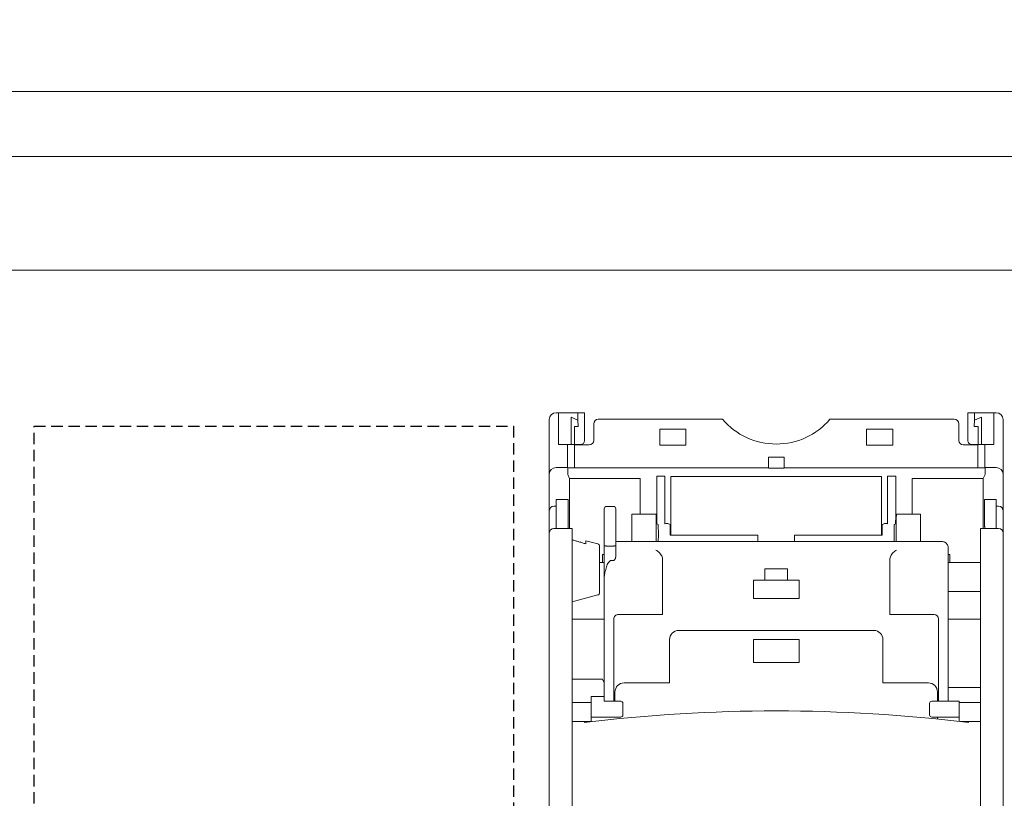
# Model space of a CAD drawing. Units: millimetres. Extents: x 0 to 7470, y 0 to 4752.
# Drawn here: x 4481 to 4697, y 2982 to 3153 of the extents above; entities that cross this region are included whole.
import ezdxf
from ezdxf.enums import TextEntityAlignment as Align

# ---------------------------------------------------------------- set-up
doc = ezdxf.new("R2010")
doc.units = ezdxf.units.MM
doc.linetypes.add('DASHED', pattern=[0.75, 0.5, -0.25])
doc.linetypes.add('DOT_CENTER', pattern=[14, 12, -1, 0, -1])
for name, color, linetype, lineweight in [('2DE_OBJ_Lamel-APP', 130, 'Continuous', 18), ('2DE_OBJ_Lamel-DISTR', 53, 'Continuous', 18), ('2DE_TXTNUM', 11, 'Continuous', 18), ('wymiary', 150, 'Continuous', 9)]:
    doc.layers.add(name, color=color, linetype=linetype, lineweight=lineweight)
doc.layers.add('2DE_TXTPAR', color=41, linetype='Continuous')
doc.styles.add('CP_ATTR', font='arial.ttf')
doc.styles.add('CP_ELATT', font='arial.ttf')
doc.styles.add('WD_IEC', font='ISOCP2.shx', dxfattribs={"width": 0.9, "height": 4})
doc.dimstyles.new('Lamel', dxfattribs={"dimtxt": 3, "dimasz": 2.5, "dimexe": 0.18, "dimexo": 0.625, "dimgap": 1, "dimtad": 1, "dimtoh": 1, "dimdec": 1, "dimzin": 9, "dimtxsty": 'WD_IEC', "dimcen": 0.09, "dimclrd": 256, "dimclre": 1, "dimclrt": 7, "dimadec": 0, "dimazin": 0, "dimtfac": 1, "dimtdec": 1, "dimtmove": 0, "dimatfit": 3, "dimfxl": 1, "dimlwd": 9, "dimarcsym": 0})

# ---------------------------------------------------------------- blocks, each defined once
blk = doc.blocks.new('*D68')
at = {"layer": 'Defpoints', "color": 0, "transparency": 16777216}
for p in [(3957.435071673267, 3399.077894338512), (5947.435074938316, 3136.876349826343), (3957.435071673267, 3016.876349826343)]:
    blk.add_point(p, dxfattribs=at)
at = {"layer": 'wymiary', "color": 1, "lineweight": -2, "transparency": 16777216}
for p, q in [((3957.435071673267, 3026.876349826343), (3957.435071673267, 3401.957894338512)), ((5947.435074938316, 3146.876349826343), (5947.435074938316, 3401.957894338512))]:
    blk.add_line(p, q, dxfattribs=at)
at = {"layer": 'wymiary', "lineweight": 9, "transparency": 16777216}
blk.add_line((5907.435074938316, 3399.077894338512), (3997.435071673267, 3399.077894338512), dxfattribs=at)
at = {"layer": 'wymiary', "transparency": 16777216}
for points in [[(3997.435071673267, 3405.744561005179), (3997.435071673267, 3392.411227671846), (3957.435071673267, 3399.077894338512)], [(5907.435074938316, 3405.744561005179), (5907.435074938316, 3392.411227671846), (5947.435074938316, 3399.077894338512)]]:
    blk.add_solid(points, dxfattribs=at)
at = {"layer": 'wymiary', "color": 7, "transparency": 16777216, "insert": (4952.435073305791, 3447.077894338512), "char_height": 64, "attachment_point": 5, "style": 'WD_IEC'}
blk.add_mtext('1990', dxfattribs=at)
blk = doc.blocks.new('2DLAM_0949')
at = {"linetype": 'Continuous'}
for p, q in [((0.4405886885904329, 0.92), (-0.01558868859043287, 0.92)), ((0.445, 0.9057023560194066), (-0.02, 0.9057023560194066)), ((-0.02, 0.8807884072754095), (0.445, 0.8807884072754095))]:
    blk.add_line(p, q, dxfattribs=at)
for points in [[(-0.02, 0), (0.445, 0), (0.445, 0.92), (-0.02, 0.92)], [(0, 0.03390291335927759), (0.425, 0.03390291335927759), (0.425, 0.8807884072754095), (0, 0.8807884072754095)]]:
    blk.add_lwpolyline(points, close=True)
at = {"linetype": 'ByBlock', "style": 'CP_ATTR', "flags": 9}
for tag, p in [('ORDER-NO', (-9.196070116353932e-05, -1.86823830195165e-05)), ('PRODUCER', (-9.19510669385608e-05, -1.879508937713286e-05)), ('GROUP', (-9.193407033553136e-05, -1.839809567026764e-05)), ('PRODUCT-TYPE', (-9.193545362229955e-05, -1.857666290656091e-05)), ('ARTICLE', (-9.192841456494691e-05, -1.84891519136357e-05)), ('NUMBER', (-9.19228298543719e-05, -1.830997337396493e-05)), ('NAME', (-9.191336202573392e-05, -1.820659613090606e-05)), ('TEMPERATURE', (-9.166088661872073e-05, -1.821028240221487e-05)), ('FLOW', (-9.160046513433368e-05, -1.840460404326353e-05)), ('CHARACTER', (-9.157883212180643e-05, -1.848166238492438e-05)), ('VOLTAGE', (-9.145917606882539e-05, -1.87798563362559e-05)), ('POWER', (-9.144308189069599e-05, -1.868019643991542e-05)), ('OTHER', (-9.141217906351538e-05, -1.830289122692936e-05)), ('DN', (-9.128245581683326e-05, -1.857330430293042e-05)), ('PN', (-9.127525905422558e-05, -1.83945866503777e-05))]:
    blk.add_attdef(tag, text='', height=5e-08, dxfattribs=at).set_placement(p, align=Align.MIDDLE_LEFT)
at = {"layer": '2DE_TXTNUM', "linetype": 'ByBlock', "style": 'CP_ELATT', "width": 0.8, "flags": 8}
blk.add_attdef('TAG', text='', height=0.025, dxfattribs=at).set_placement((0.2125, 0.925), align=Align.CENTER)
blk = doc.blocks.new('2dlam_btvc123_3_gor-03_zvunwso')
at = {"linetype": 'Continuous'}
for p, q in [((-42.03060241101229, 279.7610373144475), (-48.28089229437501, 279.7610373144475)), ((-47.74670310678549, 279.7610373144475), (-47.74670310678549, 272.7610373144507)), ((-45.02175571319912, 278.7610373144448), (-43.52630134931053, 278.1565503846118)), ((-45.02175571319638, 272.7610373144507), (-45.02175571319912, 278.7610373144448)), ((-43.52630134931053, 279.7610373144475), (-43.52630134931053, 278.1565503846118)), ((-42.03060241101229, 279.7610373144475), (-42.03060241101229, 273.7610373144466)), ((41.96881782225395, 279.7610373144475), (41.96881782225395, 273.7610373144466)), ((41.96881782225395, 279.7610373144475), (48.21910770562589, 279.7610373144475)), ((43.46451676055857, 279.7610373144475), (43.46451676055857, 278.1565503846118)), ((44.9599711244482, 278.7610373144448), (43.46451676055857, 278.1565503846118)), ((44.9599711244482, 272.7610373144507), (44.9599711244482, 278.7610373144448)), ((47.68491851803526, 279.7610373144475), (47.68491851803526, 272.7610373144507)), ((-49.780892294375, 278.2610373144466), (-49.780892294375, -382.7389626855561)), ((-43.4354070231567, 276.7610373144466), (-44.2937222368937, 276.7610373144466)), ((-44.2937222368937, 276.7610373144466), (-44.2937222368937, 272.7610373144507)), ((-43.52630134931053, 278.1565503846118), (-43.4354070231567, 276.7610373144466)), ((-40.04598615238148, 273.6966681715967), (-40.04598615238148, 277.3254064573007)), ((-39.04598615238093, 278.325406457298), (-11.81223739290999, 278.325406457298)), ((38.98420156363193, 278.325406457298), (11.75045280416032, 278.325406457298)), ((39.98420156363125, 273.6966681715967), (39.98420156363125, 277.3254064573007)), ((43.46451676055857, 278.1565503846118), (43.37362243440747, 276.7610373144466)), ((43.37362243440747, 276.7610373144466), (44.23193764813584, 276.7610373144466)), ((44.23193764813584, 272.7610373144507), (44.23193764813584, 276.7610373144466)), ((49.71910770562589, 278.2610373144466), (49.71910770562589, -382.7389626855561)), ((-25.57670835027784, 276.1533739379264), (-19.82670835027693, 276.1533739379264)), ((-25.57670835027784, 276.1533739379264), (-25.57670835027784, 272.6533739379274)), ((-19.82670835027693, 276.1533739379264), (-19.82670835027693, 272.6533739379274)), ((25.51492376152602, 276.1533739379264), (19.76492376152782, 276.1533739379264)), ((19.76492376152782, 276.1533739379264), (19.76492376152782, 272.6533739379274)), ((25.51492376152602, 276.1533739379264), (25.51492376152602, 272.6533739379274)), ((-43.0129976997315, 272.7610373144507), (-47.74670310678549, 272.7610373144507)), ((-45.78427897780692, 272.7610373144507), (-45.78427897780692, 267.7610373144466)), ((-44.2350762384741, 272.6966681715926), (-44.2350762384741, 267.6844702814378)), ((-41.04598615238148, 272.6966681715926), (-44.2350762384741, 272.6966681715926)), ((-19.82670835027693, 272.6533739379274), (-25.57670835027784, 272.6533739379274)), ((19.76492376152782, 272.6533739379274), (25.51492376152602, 272.6533739379274)), ((40.98420156363125, 272.6966681715926), (44.17329164972227, 272.6966681715926)), ((42.95121311097398, 272.7610373144507), (47.68491851803526, 272.7610373144507)), ((44.17329164972227, 272.6966681715926), (44.17329164972227, 267.6844702814378)), ((45.73332301433945, 267.6844702814378), (45.73332301433945, 272.7610373144507)), ((-1.763438558789965, 269.9935835788674), (1.701653970047118, 269.9935835788674)), ((-1.763438558789965, 269.9935835788674), (-1.763438558789965, 267.6146500217269)), ((1.701653970047118, 267.6146500217269), (1.701653970047118, 269.9935835788674)), ((-48.28089229437319, 267.7610373144466), (-45.75529513505035, 267.7610373144466)), ((-45.75529513505035, 267.7610373144466), (-45.75529513505035, 267.7289535156888)), ((-45.75529513505035, 267.7289535156888), (-45.73305521181021, 267.6844702814378)), ((-45.73305521181021, 267.6844702814378), (-1.763438558789965, 267.6844702814378)), ((-45.73305521181021, 266.1934228677169), (-45.73305521181021, 267.6844702814378)), ((1.701653970047118, 267.6844702814378), (45.75089555913598, 267.6844702814378)), ((45.7442658733279, 267.7610373144466), (48.21910770562443, 267.7610373144466)), ((45.75089555913598, 267.6844702814378), (45.75089555913598, 266.1934228677169)), ((-45.73305521181021, 266.1934228677169), (-45.32273173536212, 265.3727134110468)), ((-26.22090402300819, 257.4020444490638), (-26.22090402300819, 265.8443215691586)), ((-26.22090402300819, 265.8443215691586), (-24.41821549230701, 265.8443215691586)), ((-24.41821549230701, 257.4023189654449), (-24.41821549230701, 265.8443215691586)), ((-23.10259170554321, 253.0104988500716), (-23.10259170554321, 265.8192856226206)), ((23.04080711679376, 265.8192856226206), (-23.10259170554321, 265.8192856226206)), ((-1.763438558789965, 267.6146500217269), (-1.280892294371369, 267.6146500216487)), ((-1.280892294371369, 267.6146500216487), (1.701653970047118, 267.6146500217269)), ((23.04080711679376, 253.0104988500716), (23.04080711679376, 265.8192856226206)), ((24.35643090355632, 265.8443215691586), (26.15911943425738, 265.8443215691586)), ((24.35643090355632, 265.8443215691586), (24.35643090355632, 257.4023189654449)), ((26.15911943425738, 265.8443215691586), (26.15911943425738, 257.4020444490638)), ((45.75089555913598, 266.1934228677169), (45.34057208268212, 265.3727134110468)), ((-31.3356737340132, 265.3727134110468), (-45.32273173536212, 265.3727134110468)), ((-45.32273173536212, 254.4056243545488), (-45.32273173536212, 265.3727134110468)), ((-29.83567373401367, 265.3465308136488), (-29.83567373401367, 257.5026479612075)), ((29.77388914526, 265.3465308136488), (29.77388914526, 257.5026479612075)), ((31.27388914525875, 265.3727134110468), (45.34057208268212, 265.3727134110468)), ((45.34057208268212, 254.4056243545488), (45.34057208268212, 265.3727134110468)), ((-48.78089229437228, 259.2610373144457), (-48.28089229437501, 259.2610373144457)), ((-45.64780756056655, 260.7610373144457), (-48.28089229437501, 260.7610373144457)), ((-48.28089229437319, 254.4056243545488), (-48.28089229437501, 260.7610373144457)), ((-35.73089495286968, 259.2158016892958), (-37.23089495286968, 259.2158016892958)), ((45.66564790789004, 260.7610373144457), (48.21910770562589, 260.7610373144457)), ((48.21910770562589, 260.7610373144457), (48.21910770562589, 254.4056243545488)), ((48.71910770562545, 259.2610373144457), (48.21910770562589, 259.2610373144457)), ((-37.73089495287297, 250.6150454296476), (-37.73089495287297, 258.7158016892986)), ((-35.23089495286888, 248.1410222035797), (-35.23089495286968, 258.7158016892986)), ((-31.35396811222427, 257.5024195039659), (-31.66939229437697, 257.5026479612148)), ((-31.66939229437697, 251.5492191808407), (-31.66939229437697, 257.5026479612148)), ((-29.83567373401367, 257.5026479612075), (-31.35396811222427, 257.5024195039659)), ((-26.37754494829744, 257.5026479612388), (-29.83567373401367, 257.5026479612075)), ((26.31576035954493, 257.5026479612388), (29.77388914526, 257.5026479612075)), ((29.77388914526, 257.5026479612075), (31.29218352347198, 257.5024195039659)), ((31.29218352347198, 257.5024195039659), (31.60760770562365, 257.5026479612148)), ((31.60760770562365, 251.5492191808407), (31.60760770562365, 257.5026479612148)), ((-45.65435271140905, 254.4056243545488), (-45.65435271140905, 254.7610373144448)), ((-45.64780756056655, 254.7610373144448), (-45.65435271140905, 254.7610373144448)), ((-26.35136235090522, 256.0026479612389), (-26.35136235090522, 251.5492191808407)), ((-25.91133220260338, 255.264736897138), (-26.18629844485258, 255.402125803168)), ((-24.45282107046343, 255.4023897799557), (-24.25289870154768, 255.5023433515489)), ((-23.7670882988059, 255.5024173315605), (-24.25289870154768, 255.5023433515489)), ((-23.7670882988059, 255.5024173315605), (-23.29219879620007, 255.2651352975358)), ((23.70530371005395, 255.5024173315605), (23.23041420744994, 255.2651352975358)), ((23.70530371005395, 255.5024173315605), (24.19111411279539, 255.5026479612347)), ((24.19111411279539, 255.5026479612347), (24.39103648171136, 255.4023897799557)), ((26.12451385610211, 255.402125803168), (25.84954761385279, 255.264736897138)), ((26.28957776215282, 251.5492191808407), (26.28957776215282, 256.0026479612389)), ((45.66564790789004, 254.7610373144448), (45.67219305873368, 254.7610373144448)), ((45.67219305873368, 254.4056243545488), (45.67219305873368, 254.7610373144448)), ((-25.87700995426895, 253.0105211835758), (-25.8802796848687, 251.5492191808407)), ((-23.25813742968796, 252.8943267585187), (-23.25787654786518, 253.0109195839795)), ((-23.25813742968796, 252.8943267585187), (-4.030891912100853, 252.8943267585187)), ((-23.17219196842154, 252.894326758511), (-23.17192737166442, 253.0104988500716)), ((-23.17192737166442, 253.0104988500716), (-23.10259170554321, 253.0104988500716)), ((-4.030891912100853, 252.8943267585187), (-4.030891912100853, 251.5492191808407)), ((23.19635284093839, 252.894326758511), (3.969107323350613, 252.894326758511)), ((3.969107323350613, 252.894326758511), (3.969107323350613, 251.5492191808407)), ((23.1101149730348, 253.0104988500716), (23.04080711679376, 253.0104988500716)), ((23.11037956979214, 252.894326758511), (23.1101149730348, 253.0104988500716)), ((23.19635284093839, 252.894326758511), (23.19609195911471, 253.0109195839795)), ((25.81849509611857, 251.5492191808407), (25.81522536551802, 253.0105211835758)), ((-41.78089229437421, 251.0244226598588), (-41.78089229437421, 251.7215246345327)), ((-39.15148277182425, 251.0169764763955), (-41.78089229437421, 251.7215246345327)), ((-38.78089229437421, 240.3013405512224), (-38.78089229437421, 250.5340135632596)), ((-37.7308922943771, 246.9289737154177), (-37.73089495287297, 250.6150454296476)), ((-37.23089495286968, 250.5492191808589), (-35.73089495286968, 250.5492191808589)), ((36.16910504708528, 251.5492191808557), (-35.23089495286888, 251.5492191808557)), ((-37.73089495286615, 248.7259043473618), (-38.11746239365425, 248.7259043473618)), ((-38.11746239365425, 246.9289737154067), (-38.11746239365425, 248.7259043473618)), ((37.66910504708585, 250.1153760028069), (37.66910504708585, 247.2190921619258)), ((38.05567780490219, 248.7259043473618), (37.66910504708813, 248.7259043473618)), ((38.05567780490219, 246.9289737154067), (38.05567780490219, 248.7259043473618)), ((-38.78089229437421, 246.9289737154067), (-37.73089229437494, 246.9289737154067)), ((-37.7308922943771, 245.2492218385379), (-37.73089229437494, 246.9289737154067)), ((-36.37666119974301, 247.3648584088296), (-35.73089495286968, 247.3648584088296)), ((-24.93089495290951, 235.5446075008917), (-24.93089495290951, 247.5077672965258)), ((24.86910504712887, 235.5446075008917), (24.86910504712887, 247.5077672965258)), ((37.66910770562207, 246.9289737154177), (37.66910504708585, 247.2190921619258)), ((44.71910770562295, 246.9289737154067), (37.66910770562207, 246.9289737154067)), ((37.66910770562207, 241.3323789918468), (37.66910770562207, 246.9289737154177)), ((-37.73089495286888, 243.7251291718185), (-37.7308922943771, 245.2492218385379)), ((-37.73089495286615, 243.7251291718076), (-37.73089229437494, 245.2492218385237)), ((2.469105047110133, 245.5446101585808), (-2.530894952889751, 245.5446101585808)), ((-2.530894952889751, 245.5446101585808), (-2.530894952889751, 243.044610158584)), ((2.469105047110133, 243.044610158584), (2.469105047110133, 245.5446101585808)), ((-37.7308922943771, 241.3323789918599), (-37.73089495286888, 243.7251291718185)), ((-37.73089229437494, 241.3323789918468), (-37.73089495286615, 243.7251291718076)), ((-5.030894952889867, 243.044610158584), (4.969105047110129, 243.044610158584)), ((-5.030894952889867, 243.044610158584), (-5.030894952889867, 239.0446101585876)), ((4.969105047110129, 239.0446101585876), (4.969105047110129, 243.044610158584)), ((-39.15148277182425, 239.8183776380856), (-44.78089229437421, 238.3099819026597)), ((-37.73089495286888, 236.5058663713067), (-37.7308922943771, 241.3323789918599)), ((-37.73089495286615, 236.5058663713007), (-37.73089229437494, 241.3323789918468)), ((37.66910504708585, 236.5058663713007), (37.66910770562207, 241.3323789918468)), ((-5.030894952889867, 239.0446101585876), (4.969105047110129, 239.0446101585876)), ((-37.7308922943771, 235.8492218385345), (-37.73089495286888, 236.5058663713067)), ((-37.73089229437494, 235.849221838529), (-37.73089495286615, 236.5058663713007)), ((-37.73089495286888, 234.8309412982667), (-37.7308922943771, 235.8492218385345)), ((-37.73089495286615, 234.8309412982558), (-37.73089229437494, 235.849221838529)), ((-34.63089495291808, 235.5446075008917), (-24.93089495290951, 235.5446075008917)), ((34.56910504713687, 235.5446075008917), (24.86910504712887, 235.5446075008917)), ((37.66910770562207, 235.849221838529), (37.66910504708585, 236.5058663713007)), ((37.66910504708585, 234.8309412982558), (37.66910770562207, 235.849221838529)), ((-44.78089229437421, 234.5492218385257), (-37.73089229437494, 234.5492218385257)), ((-37.7308922943771, 234.5492218385366), (-37.73089495286888, 234.8309412982667)), ((-37.73089229437494, 234.5492218385257), (-37.73089495286615, 234.8309412982558)), ((-37.7308922943771, 234.5492218385366), (-37.73089495286888, 219.5492191807848)), ((-35.63089495291854, 234.5446075008876), (-35.63089495290625, 216.5446075008786)), ((35.56910504713574, 234.5446075008876), (35.56910504712675, 216.5446075009195)), ((37.66910770562207, 234.5492218385257), (37.66910504708585, 234.8309412982558)), ((37.66910504708721, 219.5492191808257), (37.66910770562207, 234.5492218385366)), ((44.71910770562295, 234.5492218385257), (37.66910770562207, 234.5492218385257)), ((-21.43089229438783, 232.0446101585808), (21.36910770564975, 232.0446101585808)), ((-23.43089229438829, 220.5446101585608), (-23.43089229438829, 230.0446101585876)), ((-5.030894952892595, 230.0446101585876), (4.969105047106038, 230.0446101585876)), ((-5.030894952892595, 225.044610158584), (-5.030894952892595, 230.0446101585876)), ((4.969105047106038, 230.0446101585876), (4.969105047106038, 225.044610158584)), ((23.3691077056509, 220.5446101585608), (23.3691077056509, 230.0446101585876)), ((-5.030894952892595, 225.044610158584), (4.969105047106038, 225.044610158584)), ((-44.78089229437421, 221.3445393315155), (-38.11746239365425, 221.3445393315155)), ((-37.81637934997275, 220.742327380769), (-38.11746239365425, 221.3445393315155)), ((-33.38089229439095, 220.5446101585608), (-23.43089229438829, 220.5446101585608)), ((33.31910770565186, 220.5446101585608), (23.3691077056509, 220.5446101585608)), ((-37.73089495286888, 219.5492191807848), (-37.73089495286888, 216.5446075008786)), ((-35.38089229439083, 218.5446101585767), (-35.38089229439083, 216.5446075008786)), ((35.31910770565355, 216.5446075009195), (35.31910770565355, 218.5446101585767)), ((37.66910504708721, 219.5492191808257), (44.71910770562397, 219.5492191808257)), ((37.66910504708721, 216.5446075009195), (37.66910504708721, 219.5492191808257)), ((44.71910770562681, 219.5677443713266), (40.00459476121192, 219.5677443713266)), ((-44.78089229437592, 216.2236121499987), (-40.63089495288203, 216.2236121499987)), ((-40.63089495288203, 217.5492191808007), (-40.63089495288203, 212.0469362716976)), ((-37.73089495286888, 217.5492191808007), (-40.63089495288203, 217.5492191808007)), ((-37.73089495286888, 216.5446075008786), (-34.13089495297767, 216.5446075008895)), ((-33.63089495297618, 213.5446075008895), (-33.63089495297675, 216.0446075008904)), ((33.56910504719724, 216.0446075009208), (33.56910504719451, 213.5446075009209)), ((34.06910504719588, 216.5446075009195), (40.06910504710231, 216.5446075009195)), ((40.06910504710231, 216.5446075009195), (40.06910504710231, 212.1228395472585)), ((44.71910770562397, 216.2236121499987), (40.06910504710231, 216.2236121499987)), ((-40.63089495288203, 212.0915027111319), (-44.78089229437592, 212.0915027111319)), ((-40.63089495288203, 213.0446075008767), (-34.13089495297676, 213.0446075008917)), ((40.06910504710231, 213.0446075009167), (34.06910504719588, 213.0446075009167)), ((35.31910770565355, 212.6349109027215), (35.31910770565355, 213.0446075009167)), ((40.34139812231773, 212.0915027111546), (44.71910770562397, 212.0915027111546))]:
    blk.add_line(p, q, dxfattribs=at)
at = {"color": 5, "linetype": 'Continuous'}
for p, q in [((-44.78089229437421, 254.4056243545488), (-48.78089229437501, 254.4056243545488)), ((-44.78089229437421, 254.4056243545488), (-44.78089229437001, -144.9773551379953)), ((44.71910770562295, 254.4056243545488), (44.71910770562681, -144.9773551379953)), ((44.71910770562295, 254.4056243545488), (48.71910770562397, 254.4056243545488))]:
    blk.add_line(p, q, dxfattribs=at)
at = {"linetype": 'DOT_CENTER'}
blk.add_line((44.71910770562681, 240.5492218385157), (37.66910770562527, 240.5492218385157), dxfattribs=at)
at = {"linetype": 'Continuous'}
for centre, radius, start, end in [((-48.28089229437501, 278.2610373144466), 1.5, 90, 180), ((48.21910770562589, 278.2610373144466), 1.5, 0, 90), ((-39.04598615238093, 277.3254064573007), 1, 90, 180), ((-0.03089229437592, 288.3976409496645), 15.50000000000193, 220.5281511326679, 319.4718488673321), ((38.98420156363193, 277.3254064573007), 1, 0, 90), ((-41.04598615238148, 273.6966681715967), 1, 270, 0), ((40.98420156363125, 273.6966681715967), 1, 180, 270), ((-48.28089229437319, 266.2610373144466), 1.5, 90, 180), ((48.21910770562443, 266.2610373144466), 1.50000000000091, 0, 90), ((-48.78089229437228, 258.2610373144484), 1, 90, 180), ((-37.23089495286968, 258.7158016892985), 0.5, 90, 180), ((-35.73089495286968, 258.7158016892985), 0.5, 0, 90), ((48.71910770562545, 258.2610373144484), 1, 0, 90), ((-39.28089229437501, 250.5340135632469), 0.5, 1.250645e-09, 75.00000000009409), ((36.16753483137393, 250.2316530695498), 1.31756704696182, 70.5501261468973, 89.9317175132137), ((-39.28089229437501, 240.3013405512224), 0.49999999999584, 285.0000000002282, 0), ((-34.63089495291843, 234.5446075008876), 1, 89.99999999994789, 180), ((34.56910504713687, 234.5446075008876), 1, 0, 90), ((-21.43089229438783, 230.0446101585876), 2, 90, 180), ((21.36910770564975, 230.0446101585876), 2, 0, 90), ((-33.38089229439095, 218.5446101585767), 2, 90, 180), ((33.31910770565186, 218.5446101585767), 2, 0, 90), ((-34.1308949529772, 216.0446075008904), 0.5, 0, 90.00000000010418), ((34.06910504719588, 216.0446075009208), 0.5, 90, 180), ((-34.13089495297676, 213.5446075008895), 0.5, 270.0000000001042, 0), ((34.06910504719588, 213.5446075009209), 0.5000000000009099, 180, 269.9999999998959)]:
    blk.add_arc(centre, radius, start, end, dxfattribs=at)
at = {"color": 5, "linetype": 'Continuous'}
for centre, radius, start, end in [((-48.78089229437501, 253.4056243545478), 1, 90, 180), ((48.71910770562397, 253.4056243545478), 1, 0, 90), ((0.04728527356929001, -136.8347612063544), 351.2451468443327, 83.11216633386236, 96.90366156605629)]:
    blk.add_arc(centre, radius, start, end, dxfattribs=at)
at = {"linetype": 'Continuous'}
for points in [[(-42.03045010616913, 273.7435849080048), (-42.10491223364907, 273.3662945803967), (-42.3171996570146, 273.0477868652929), (-42.63570737212103, 272.8354994419297), (-43.0129976997315, 272.7610373144507)], [(-42.03060241101229, 273.7610373144466), (-42.03048818310537, 273.7523107789499), (-42.03045010616913, 273.7435849080048)], [(41.96881782225395, 273.7610373144466), (41.96870359434615, 273.7523107789499), (41.96866551741083, 273.7435849080048)], [(41.96866551741083, 273.7435849080048), (42.04312764489214, 273.3662945803967), (42.25541506825572, 273.0477868652929), (42.57392278336282, 272.8354994419297), (42.95121311097398, 272.7610373144507)], [(-29.83567373401367, 265.3465308136488), (-29.8486831658629, 265.3499722757565), (-29.88706702322588, 265.3533257260706), (-29.94985864882244, 265.3565504294265), (-30.0360913853757, 265.3596056506249), (-30.14479857560582, 265.3624506544788), (-30.2750135622332, 265.3650447058167), (-30.4551492103227, 265.3677276886119), (-30.6553157147182, 265.3698652071944), (-30.87148041224293, 265.3714281048956), (-31.09961063973208, 265.3723872250666), (-31.3356737340132, 265.3727134110468)], [(31.27388914525875, 265.3727134110468), (31.03782605097888, 265.3723872250598), (30.80969582349008, 265.3714281048888), (30.59353112596261, 265.3698652071944), (30.39336462157007, 265.3677276886119), (30.21322897347989, 265.3650447058167), (30.08301398685296, 265.3624506544788), (29.97430679662273, 265.3596056506249), (29.88807406006981, 265.3565504294265), (29.82528243447268, 265.3533257260706), (29.78689857710924, 265.3499722757565), (29.77388914526, 265.3465308136488)], [(-45.64780756056655, 254.7610373144448), (-45.64550566034539, 254.7726489900288), (-45.64323683911061, 254.807102127485), (-45.64101316562994, 254.8638238928738), (-45.63884670866673, 254.9422414522405), (-45.6367495369859, 255.0417819716567), (-45.63473371935289, 255.161872617171), (-45.63281132453265, 255.301940554848), (-45.63099442128851, 255.4614129507277), (-45.62929507838544, 255.6397169708866), (-45.62732442765365, 255.892612970094), (-45.62562780388089, 256.1671243221358), (-45.62421583185972, 256.4603117681436), (-45.62309913638546, 256.7692360492497), (-45.62228834225334, 257.0909579065847), (-45.62179407425718, 257.4225380812677), (-45.62162695719609, 257.7610373144448), (-45.62179407425675, 258.0995365476165), (-45.62228834225334, 258.4311167223059), (-45.62309913638546, 258.7528385796336), (-45.62421583185915, 259.0617628607379), (-45.62562780388089, 259.3549503067547), (-45.62732442765525, 259.6294616587966), (-45.62929507838544, 259.8823576580016), (-45.63099442128851, 260.0606616781538), (-45.63281132453265, 260.2201340740498), (-45.63473371935289, 260.3602020117159), (-45.63674953698682, 260.4802926572338), (-45.63884670866673, 260.5798331766528), (-45.64101316562994, 260.6582507360195), (-45.64323683911061, 260.7149725014106), (-45.64550566034539, 260.7494256388595), (-45.64780756056655, 260.7610373144457)], [(45.66564790789004, 254.7610373144448), (45.66334600766944, 254.7726489900288), (45.66107718643571, 254.807102127485), (45.65885351295343, 254.8638238928738), (45.65668705599182, 254.9422414522405), (45.65458988430964, 255.0417819716567), (45.65257406667694, 255.161872617171), (45.65065167185546, 255.301940554848), (45.64883476861267, 255.4614129507277), (45.64713542571086, 255.6397169708866), (45.64516477497909, 255.892612970094), (45.6434681512045, 256.1671243221358), (45.64205617918287, 256.4603117681436), (45.64093948370781, 256.7692360492497), (45.64012868957695, 257.0909579065847), (45.63963442158183, 257.4225380812677), (45.63946730451687, 257.7610373144448), (45.63963442158183, 258.0995365476165), (45.64012868957695, 258.4311167223059), (45.64093948370781, 258.7528385796336), (45.64205617918287, 259.0617628607379), (45.6434681512045, 259.3549503067547), (45.64516477497909, 259.6294616587966), (45.64713542571086, 259.8823576580016), (45.64883476861267, 260.0606616781538), (45.65065167185546, 260.2201340740498), (45.65257406667694, 260.3602020117159), (45.65458988430964, 260.4802926572338), (45.65668705599022, 260.5798331766528), (45.65885351295343, 260.6582507360195), (45.66107718643571, 260.7149725014106), (45.66334600766944, 260.7494256388595), (45.66564790789004, 260.7610373144457)], [(-26.37754494829744, 257.5026479612388), (-26.37410348619233, 257.4896385293869), (-26.37075003587279, 257.4512546720257), (-26.36752533252366, 257.3884630464286), (-26.36447011132816, 257.3022303098737), (-26.36162510747045, 257.1935231196476), (-26.35903105613295, 257.0633081330157), (-26.35634807333656, 256.8831724849297), (-26.35421055475911, 256.6830059805338), (-26.35264765705688, 256.4668412830065), (-26.35168853688504, 256.2387110555205), (-26.35136235090522, 256.0026479612389)], [(-26.18629844485258, 255.402125803168), (-26.19085859020027, 255.4215565207405), (-26.19529823880384, 255.4743908620066), (-26.19956412358533, 255.5593413356087), (-26.2036029774622, 255.6751204501849), (-26.20736153335111, 255.8204407143898), (-26.21078652417418, 255.9940146368758), (-26.2143274116471, 256.2336448780607), (-26.21714763480714, 256.4995554663997), (-26.21920916411364, 256.7864539153729), (-26.2204739700278, 257.0890477384369), (-26.22090402300819, 257.4020444490638)], [(-24.45282107046343, 255.4023897799557), (-24.44826092511494, 255.4218218863939), (-24.44382127651079, 255.4746575798085), (-24.43955539173169, 255.5596093526396), (-24.43551653785573, 255.6753896973055), (-24.43175798196546, 255.8207111062257), (-24.42833299114227, 255.994286071842), (-24.42479210366958, 256.2339173914429), (-24.42197188050978, 256.4998288387178), (-24.41991035120145, 256.7867279155544), (-24.41864554528685, 257.0893221238439), (-24.41821549230701, 257.4023189654449)], [(24.35643090355632, 257.4023189654449), (24.356860956535, 257.0893221238439), (24.35812576244962, 256.7867279155544), (24.36018729175612, 256.4998288387178), (24.36300751491672, 256.2339173914429), (24.36654840239089, 255.994286071842), (24.36997339321261, 255.8207111062257), (24.37373194910378, 255.6753896972987), (24.37777080297986, 255.5596093526396), (24.38203668775897, 255.4746575798085), (24.38647633636424, 255.4218218863939), (24.39103648171136, 255.4023897799557)], [(26.12451385610211, 255.402125803168), (26.12907400144832, 255.4215565207405), (26.13351365005281, 255.4743908620066), (26.13777953483259, 255.5593413356087), (26.14181838870889, 255.6751204501849), (26.14557694459882, 255.8204407143898), (26.1490019354228, 255.9940146368758), (26.15254282289561, 256.2336448780607), (26.15536304605655, 256.4995554663997), (26.1574245753618, 256.7864539153729), (26.15868938127596, 257.0890477384369), (26.15911943425738, 257.4020444490638)], [(26.31576035954493, 257.5026479612388), (26.31231889744049, 257.4896385293869), (26.30896544712084, 257.4512546720257), (26.30574074377229, 257.3884630464286), (26.3026855225753, 257.3022303098737), (26.29984051871827, 257.1935231196476), (26.29724646738123, 257.0633081330157), (26.29456348458461, 256.8831724849297), (26.29242596600716, 256.6830059805338), (26.29086306830505, 256.4668412830065), (26.28990394813309, 256.2387110555205), (26.28957776215282, 256.0026479612389)], [(-25.91133220260338, 255.264736897138), (-25.90639682430219, 255.2421655114667), (-25.90161340393979, 255.1806049563656), (-25.89704841690048, 255.0818069650131), (-25.89276833856559, 254.9475232705741), (-25.8888396443208, 254.7795056062168), (-25.88532880954699, 254.5795057051259), (-25.88182299970686, 254.3053348619446), (-25.87920146088345, 254.0044200308325), (-25.87750094145315, 253.6836921691538), (-25.87675818979096, 253.3500822342757), (-25.87700995426895, 253.0105211835758)], [(-23.29219879620007, 255.2651352975358), (-23.28726341789945, 255.2425639118687), (-23.28247999753739, 255.1810033567726), (-23.27791501049808, 255.0822053654138), (-23.27363493216308, 254.9479216709765), (-23.26970623791749, 254.7799040066197), (-23.26619540314425, 254.5799041055246), (-23.26268959330446, 254.3057332623489), (-23.26006805448196, 254.004818431235), (-23.25836753505064, 253.6840905695567), (-23.2576247833872, 253.3504806346787), (-23.25787654786518, 253.0109195839795)], [(23.19609195911471, 253.0109195839795), (23.19584019463571, 253.3504806346787), (23.19658294630063, 253.6840905695567), (23.19828346573093, 254.004818431235), (23.20090500455399, 254.3057332623489), (23.20441081439515, 254.5799041055246), (23.20792164916838, 254.7799040066166), (23.21185034341386, 254.9479216709765), (23.21613042174693, 255.0822053654138), (23.22069540878533, 255.1810033567726), (23.22547882914932, 255.2425639118687), (23.23041420744994, 255.2651352975358)], [(25.84954761385279, 255.264736897138), (25.84461223555309, 255.2421655114667), (25.83982881519069, 255.1806049563656), (25.83526382814989, 255.0818069650131), (25.83098374981716, 254.9475232705741), (25.82705505557079, 254.7795056062168), (25.82354422079788, 254.5795057051259), (25.82003841095764, 254.3053348619446), (25.8174168721348, 254.0044200308325), (25.81571635270302, 253.6836921691538), (25.81497360104084, 253.3500822342757), (25.81522536551802, 253.0105211835758)], [(-44.78089229437421, 251.9088876509195), (-44.01830005773819, 251.685965404924), (-43.28018043109023, 251.4690427248647), (-42.51736664015014, 251.243544221019), (-41.78089229437421, 251.0244226598588)], [(-37.73089495287297, 250.6150454296476), (-37.71376385646546, 250.5979621896218), (-37.66408906908191, 250.5821736920448), (-37.58444834346312, 250.5684992427528), (-37.42223608728091, 250.5542300906018), (-37.23089495286968, 250.5492191808589)], [(-35.73089495286968, 250.5492191808589), (-35.53955381846038, 250.5542300906018), (-35.37734156227634, 250.5684992427528), (-35.2977008366571, 250.5821736920448), (-35.2480260492739, 250.5979621896218), (-35.23089495286968, 250.6150454296476)], [(36.66910504708631, 251.4631755747596), (36.63779700069063, 251.468785116047), (36.60626100282923, 251.4740307374577)], [(36.66910504708631, 251.4631755747596), (36.90505981330898, 251.3898117692856), (37.12546273771375, 251.2606724841589), (37.25384240268704, 251.1503375715765), (37.40235514916822, 250.9752483536376), (37.59019096255543, 250.6031517840456), (37.65164376090161, 250.3478087364661), (37.66473148286786, 250.2320191766007), (37.66910504708585, 250.1153760028069)], [(-25.13185684723294, 248.3737927003058), (-25.68090778872647, 249.1237798644947), (-26.43089495290951, 249.6728308059896)], [(-24.93089495290951, 247.5077672965258), (-24.98200659975783, 247.9560549130965), (-25.13185684723294, 248.3737927003058)], [(24.86910504712887, 247.5077672965258), (24.92021669397673, 247.9560549130965), (25.07006694145355, 248.3737927003058)], [(25.07006694145355, 248.3737927003058), (25.61911788294537, 249.1237798644947), (26.36910504712887, 249.6728308059896)], [(-36.37666119974301, 247.3648584088296), (-36.83366001118702, 246.9194779610807), (-37.23089495286968, 245.9658371698369)], [(-35.23089495286888, 248.1410222035797), (-35.23211457352682, 248.1057249200016), (-35.23620723921806, 248.0656353757786), (-35.25517082046646, 247.972094772937), (-35.28513128716543, 247.8783961644299), (-35.32316047135657, 247.7875244676838), (-35.36633020508543, 247.7024646001078), (-35.38054831854299, 247.677282257308), (-35.40307581532318, 247.6397949818929), (-35.43305396001517, 247.5939130718507), (-35.4696240172093, 247.5435468251626), (-35.51192725149269, 247.4926065398067), (-35.55425546337118, 247.4494917113807), (-35.59050382170517, 247.4190866586527), (-35.62023793893286, 247.3988951551305), (-35.66932070518408, 247.3755304878705), (-35.71544025012463, 247.3655345181337), (-35.72317211379732, 247.365027287724), (-35.73089495286968, 247.3648584088296)], [(-37.23089495286968, 245.9658371698369), (-37.414687954859, 245.3665425636286), (-37.57419320258123, 244.8117242072076), (-37.68895938019432, 244.2651265789186), (-37.73089495286888, 243.7251291718185)], [(38.57018071623713, 219.5492191808148), (38.71804882618074, 219.5550237262846), (38.9439345894325, 219.5600756660939), (39.43057135798607, 219.5657512662169), (40.00459476121192, 219.5677443713266)]]:
    blk.add_spline(points, degree=3, dxfattribs=at)
at = {"linetype": 'ByBlock', "style": 'CP_ATTR', "flags": 9}
for tag, p in [('ORDER-NO', (-0.0919607011635393, -0.0186823830195165)), ('PRODUCER', (-0.0919510669385608, -0.0187950893771329)), ('GROUP', (-0.0919340703355314, -0.0183980956702677)), ('ARTICLE', (-0.0919284145649469, -0.0184891519136357)), ('NUMBER', (-0.0919228298543719, -0.0183099733739649)), ('NAME', (-0.0919133620257339, -0.0182065961309061)), ('TEMPERATURE', (-0.0916608866187207, -0.0182102824022149)), ('FLOW', (-0.0916004651343337, -0.0184046040432635)), ('CHARACTER', (-0.0915788321218064, -0.0184816623849244)), ('VOLTAGE', (-0.0914591760688254, -0.0187798563362559)), ('POWER', (-0.09144308189069601, -0.0186801964399154)), ('OTHER', (-0.0914121790635154, -0.0183028912269294)), ('DN', (-0.0912824558168333, -0.0185733043029304)), ('PN', (-0.0912752590542256, -0.0183945866503777))]:
    blk.add_attdef(tag, text='', height=5e-05, dxfattribs=at).set_placement(p, align=Align.MIDDLE_LEFT)
at = {"layer": '2DE_TXTNUM', "linetype": 'ByBlock', "style": 'CP_ELATT', "width": 0.8, "flags": 8}
blk.add_attdef('TAG', text='', height=20, dxfattribs=at).set_placement((0.0100612049490651, 284.5603576721242), align=Align.CENTER)
at = {"layer": '2DE_TXTPAR', "linetype": 'ByBlock', "style": 'CP_ATTR', "flags": 8}
blk.add_attdef('PRODUCT-TYPE', text='', height=8, dxfattribs=at).set_placement((-0.0308922943758952, -368.3033318284083), align=Align.CENTER)

msp = doc.modelspace()

# ---------------------------------------------------------------- linework, layer by layer
at = {"linetype": 'DASHED', "ltscale": 5}
msp.add_lwpolyline([(4484.513692456618, 3063.520700426066), (4589.612290264427, 3063.520700426066), (4589.612290264427, 2403.321585868711), (4484.513692456618, 2403.321585868711)], close=True, dxfattribs=at)

# ---------------------------------------------------------------- block references
at = {"layer": '2DE_OBJ_Lamel-APP'}
msp.add_blockref('2dlam_btvc123_3_gor-03_zvunwso', (4647.225562264633, 2786.695867142287), dxfattribs=at)
at = {"layer": '2DE_OBJ_Lamel-DISTR', "xscale": 1000, "yscale": 1000, "zscale": 1000}
msp.add_blockref('2DLAM_0949', (4377.435074938316, 2216.876349826343), dxfattribs=at)

# ---------------------------------------------------------------- dimensions: what is measured, and where the dimension line sits
at = {"layer": 'wymiary'}
dim = msp.add_linear_dim(base=(3957.435071673267, 3399.077894338512), p1=(5947.435074938316, 3136.876349826343), p2=(3957.435071673267, 3016.876349826343), dimstyle='Lamel', override={"dimscale": 0, "dimtix": 0, "dimtofl": 1, "dimtmove": 0, "dimatfit": 3}, dxfattribs=at)
dim.commit()
dim.dimension.update_dxf_attribs({"geometry": '*D68', "text_midpoint": (4952.435073305791, 3399.077894338512), "dimtype": 160})

doc.saveas('drawing.dxf')
